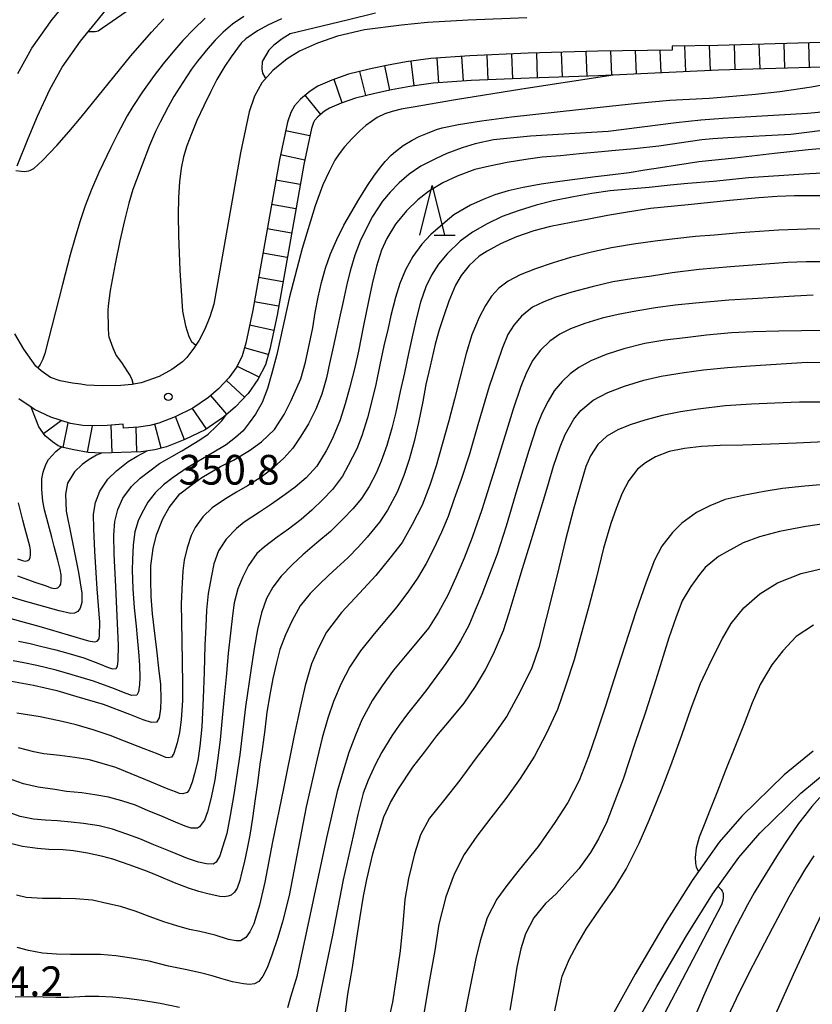
# Model space of a CAD drawing. Units: metres. Extents: x -44055 to -41747, y -126091 to -124373.
# Drawn here: x -43252 to -43172, y -125899 to -125799 of the extents above; entities that cross this region are included whole.
import ezdxf

# ---------------------------------------------------------------- set-up
doc = ezdxf.new("R2010")
doc.units = ezdxf.units.M
doc.header["$LTSCALE"] = 2.5
doc.layers.get('0').update_dxf_attribs({"linetype": 'CONTINUOUS'})
for name, color, linetype in [('2101000', 7, 'CONTINUOUS'), ('6332000', 7, 'CONTINUOUS'), ('7101000', 7, 'CONTINUOUS'), ('7102000', 7, 'CONTINUOUS'), ('7201110', 7, 'CONTINUOUS'), ('7201990', 7, 'CONTINUOUS'), ('7312000', 7, 'CONTINUOUS')]:
    doc.layers.add(name, color=color, linetype=linetype)
doc.styles.add('Dm_Anotation', font='txt')

# ---------------------------------------------------------------- blocks, each defined once
blk = doc.blocks.new('633200')
at = {"color": 0, "linetype": 'ByBlock', "lineweight": -2}
for points in [[(-0.5, -1), (0, 1), (0.5, -1)], [(0.08, -1), (0.92, -1)]]:
    blk.add_lwpolyline(points, dxfattribs=at)
blk = doc.blocks.new('731200')
at = {"color": 0, "linetype": 'ByBlock', "lineweight": -2}
blk.add_circle((0, 0), 0.15, dxfattribs=at)

msp = doc.modelspace()

# ---------------------------------------------------------------- linework, layer by layer
at = {"layer": '2101000', "flags": 128}
for points in [[(-43252.033, -125804.774), (-43250.629, -125802.214), (-43248.566, -125799.315), (-43246.679, -125797.013), (-43244.299, -125794.241), (-43242.42, -125792.708), (-43223.861, -125779.399), (-43222.336, -125778.117), (-43221.459, -125777.195), (-43220.491, -125775.574), (-43219.772, -125774.517), (-43219.009, -125773.699), (-43217.68, -125772.559), (-43216.892, -125771.884), (-43216.208, -125771.343), (-43215.093, -125770.488), (-43213.968, -125769.656), (-43213.035, -125769.125), (-43211.719, -125768.553), (-43210.414, -125768.17), (-43208.637, -125767.833), (-43206.055, -125767.594), (-43201.865, -125767.325), (-43196.86, -125766.773)], [(-43252.115, -125814.108), (-43251.002, -125811.346), (-43250.067, -125809.074), (-43248.82, -125806.402), (-43247.574, -125804.13), (-43245.704, -125801.502), (-43243.878, -125799.275), (-43241.9, -125796.789), (-43238.985, -125794.059), (-43221.957, -125781.846), (-43216.545, -125778.049), (-43213.262, -125776.223), (-43210.09, -125774.581), (-43207.305, -125773.309), (-43204.519, -125772.337), (-43201.125, -125771.256), (-43196.208, -125770.109)], [(-43200.602, -125799.138), (-43206.534, -125799.403), (-43210.642, -125799.636), (-43213.26, -125799.901), (-43216.99, -125800.373), (-43219.732, -125801.011), (-43221.764, -125801.725), (-43223.576, -125802.521), (-43224.811, -125803.291), (-43226.267, -125804.472), (-43227.365, -125805.735), (-43228.133, -125807.081), (-43228.655, -125808.647), (-43229.528, -125812.792), (-43232.247, -125828.093), (-43232.628, -125829.363), (-43233.139, -125830.615), (-43233.726, -125831.714), (-43234.237, -125832.532), (-43234.951, -125833.471), (-43235.412, -125833.912), (-43236.485, -125834.704), (-43237.762, -125835.394), (-43239.577, -125836.052), (-43240.529, -125836.215), (-43241.621, -125836.312), (-43243.524, -125836.355), (-43245.145, -125836.269), (-43245.684, -125836.188), (-43246.519, -125836.063), (-43247.765, -125835.828), (-43248.729, -125835.494), (-43249.7, -125834.833), (-43250.216, -125834.353), (-43251.431, -125832.65), (-43252.336, -125831.095)], [(-43156.884, -125801.225), (-43181.266, -125801.94), (-43185.896, -125802.003), (-43185.89, -125802.403), (-43193.395, -125802.505), (-43200.464, -125802.736), (-43206.352, -125802.998), (-43210.306, -125803.27), (-43212.8, -125803.605), (-43214.773, -125803.965), (-43216.532, -125804.347), (-43218.612, -125804.857), (-43220.294, -125805.448), (-43221.704, -125806.068), (-43222.484, -125806.554), (-43223.477, -125807.359), (-43224.087, -125808.061), (-43224.463, -125808.72), (-43224.788, -125809.695), (-43225.593, -125813.508), (-43228.296, -125828.713), (-43229, -125832.046), (-43229.358, -125833.299), (-43229.92, -125834.423), (-43230.712, -125835.522), (-43231.759, -125836.647), (-43232.781, -125837.515), (-43234.365, -125838.614), (-43236.153, -125839.483), (-43237.802, -125840.118), (-43238.708, -125840.366), (-43239.844, -125840.525), (-43241.358, -125840.623), (-43241.384, -125840.224), (-43243.021, -125840.359), (-43244.34, -125840.385), (-43245.474, -125840.346), (-43246.72, -125840.155), (-43248.706, -125839.527), (-43250.36, -125838.739), (-43250.687, -125838.517), (-43251.952, -125837.655)], [(-43171.655, -125873.271), (-43174.565, -125875.662), (-43178.867, -125879.846), (-43181.138, -125882.482), (-43183.89, -125886.343), (-43186.6, -125890.645), (-43189.632, -125895.819), (-43191.997, -125900.035), (-43193.781, -125903.712), (-43195.603, -125907.979), (-43197.137, -125913.557), (-43199.617, -125921.05), (-43202.302, -125929.124), (-43205.113, -125936.264), (-43206.658, -125939.954), (-43207.967, -125942.742), (-43212.001, -125948.76), (-43216.127, -125953.074), (-43223.757, -125959.145), (-43229.33, -125962.624), (-43236.569, -125965.126), (-43242.84, -125966.504), (-43250.241, -125967.042), (-43258.3, -125966.316)], [(-43258.468, -125968.811), (-43250.262, -125969.55), (-43242.48, -125968.984), (-43235.89, -125967.536), (-43228.246, -125964.895), (-43222.312, -125961.19), (-43214.438, -125954.925), (-43210.045, -125950.332), (-43205.784, -125943.976), (-43204.372, -125940.968), (-43202.796, -125937.205), (-43199.951, -125929.977), (-43197.245, -125921.837), (-43194.743, -125914.282), (-43193.237, -125908.805), (-43191.505, -125904.749), (-43189.781, -125901.193), (-43187.463, -125897.063), (-43184.463, -125891.944), (-43181.812, -125887.736), (-43179.168, -125884.027), (-43177.044, -125881.561), (-43172.897, -125877.527), (-43170.11, -125875.238)]]:
    msp.add_lwpolyline(points, dxfattribs=at)
at = {"layer": '7101000', "flags": 128}
for points, elevation in [([(-43229.211, -125799), (-43230.33, -125799.785), (-43230.83, -125800.186), (-43231.29, -125800.593), (-43232.102, -125801.423), (-43232.849, -125802.258), (-43233.871, -125803.514), (-43234.487, -125804.355), (-43235.373, -125805.676), (-43236.259, -125807.117), (-43236.85, -125808.144), (-43237.668, -125809.68), (-43238.137, -125810.656), (-43238.725, -125812.045), (-43240.415, -125816.497), (-43240.834, -125817.888), (-43241.274, -125819.624), (-43241.735, -125821.704), (-43242.199, -125824.024), (-43242.696, -125826.714), (-43242.921, -125828.265), (-43242.937, -125828.727), (-43242.929, -125830.517), (-43242.888, -125831.203), (-43242.845, -125831.387), (-43242.427, -125832.492), (-43242.106, -125833.271), (-43241.578, -125833.996), (-43240.951, -125834.929), (-43240.699, -125835.345), (-43240.511, -125835.711), (-43240.401, -125836.193)], 350), ([(-43253.066, -125866.138), (-43250.478, -125866.582), (-43248.115, -125867.141), (-43246.088, -125867.734), (-43243.416, -125868.518), (-43240.772, -125869.513), (-43239.404, -125870.073), (-43238.569, -125870.349), (-43237.946, -125870.307), (-43237.723, -125869.893), (-43237.585, -125868.999), (-43237.554, -125868.056), (-43237.602, -125866.502), (-43237.768, -125865.176), (-43237.999, -125863.025), (-43238.166, -125861.655), (-43238.44, -125859.376), (-43238.562, -125857.64), (-43238.603, -125855.955), (-43238.604, -125854.534), (-43238.378, -125852.789), (-43238.012, -125851.416), (-43237.384, -125849.802), (-43236.749, -125848.653), (-43235.653, -125847.247), (-43234.562, -125846.405), (-43233.447, -125845.609), (-43231.568, -125844.514), (-43230.259, -125843.871), (-43228.631, -125842.897), (-43227.423, -125842.007), (-43226.113, -125840.744), (-43225.121, -125839.23), (-43224.404, -125837.812), (-43223.432, -125835.626), (-43222.95, -125833.949), (-43222.208, -125830.489), (-43221.984, -125828.927), (-43221.698, -125827.399), (-43221.351, -125825.905), (-43220.936, -125824.442), (-43220.422, -125822.991), (-43219.803, -125821.549), (-43219.078, -125820.116), (-43217.557, -125817.51), (-43216.689, -125816.097), (-43216.058, -125815.144), (-43215.483, -125814.364), (-43214.908, -125813.669), (-43214.311, -125813.046), (-43213.857, -125812.645), (-43213.088, -125812.063), (-43212.186, -125811.502), (-43211.464, -125811.142), (-43210.643, -125810.791), (-43209.723, -125810.451), (-43209.152, -125810.281), (-43207.498, -125809.927), (-43205.161, -125809.554), (-43202.14, -125809.163), (-43195.357, -125808.41), (-43189.398, -125807.78), (-43186.138, -125807.487), (-43182.165, -125807.259), (-43180.527, -125807.14), (-43177.483, -125806.869), (-43175.005, -125806.603), (-43171.805, -125806.116), (-43167.824, -125805.384)], 360), ([(-43169.407, -125817.14), (-43171.827, -125817.139), (-43173.524, -125817.156), (-43175.296, -125817.221), (-43177.145, -125817.342), (-43180.061, -125817.627), (-43184.266, -125818.038), (-43188.072, -125818.432), (-43190.406, -125818.779), (-43192.445, -125819.116), (-43194.325, -125819.489), (-43196.109, -125819.832), (-43198.181, -125820.242), (-43199.867, -125820.677), (-43201.626, -125821.286), (-43203.253, -125821.983), (-43204.595, -125822.725), (-43205.415, -125823.25), (-43206.427, -125824.195), (-43207.233, -125825.209), (-43207.793, -125826.175), (-43208.48, -125827.794), (-43208.988, -125829.278), (-43209.44, -125830.672), (-43209.849, -125832.144), (-43210.365, -125834.348), (-43210.798, -125836.224), (-43211.112, -125837.93), (-43211.539, -125840.065), (-43211.968, -125841.954), (-43212.491, -125843.803), (-43213.031, -125845.42), (-43213.71, -125847.078), (-43214.686, -125848.909), (-43215.496, -125850.115), (-43216.719, -125851.627), (-43217.599, -125852.624), (-43218.678, -125853.743), (-43219.791, -125854.737), (-43220.601, -125855.481), (-43221.618, -125856.444), (-43222.509, -125857.337), (-43223.488, -125858.575), (-43224.329, -125860.047), (-43224.988, -125861.496), (-43225.543, -125863.003), (-43225.882, -125864.335), (-43226.263, -125865.928), (-43226.56, -125867.585), (-43226.863, -125869.334), (-43227.072, -125871.097), (-43227.337, -125873.087), (-43227.57, -125874.597), (-43227.817, -125876.516), (-43228.049, -125878.081), (-43228.313, -125880.046), (-43228.599, -125881.75), (-43228.851, -125883.11), (-43229.166, -125884.57), (-43229.418, -125885.583), (-43229.604, -125886.34), (-43229.888, -125887.1), (-43230.143, -125887.517), (-43230.47, -125887.81), (-43230.79, -125887.935), (-43231.199, -125887.99), (-43231.625, -125887.941), (-43232.692, -125887.726), (-43233.748, -125887.441), (-43234.787, -125887.099), (-43236.221, -125886.56), (-43237.786, -125885.914), (-43238.936, -125885.443), (-43240.688, -125884.795), (-43242.434, -125884.194), (-43243.449, -125883.907), (-43245.019, -125883.572), (-43246.41, -125883.347), (-43247.467, -125883.256), (-43248.912, -125883.207), (-43250.067, -125883.093), (-43251.565, -125882.89), (-43252.923, -125882.552)], 370), ([(-43218.962, -125899.918), (-43218.67, -125897.83), (-43218.207, -125895.118), (-43217.85, -125892.612), (-43217.479, -125890.217), (-43217.091, -125887.927), (-43216.765, -125886.251), (-43216.143, -125883.656), (-43215.698, -125882.044), (-43215.05, -125879.911), (-43214.38, -125878.442), (-43213.564, -125877.06), (-43212.122, -125874.874), (-43210.904, -125873.322), (-43209.69, -125871.725), (-43208.243, -125870), (-43206.915, -125868.402), (-43205.771, -125866.744), (-43204.781, -125865.054), (-43203.851, -125863.211), (-43202.963, -125861.074), (-43202.362, -125859.275), (-43201.652, -125856.917), (-43201.02, -125854.79), (-43200.246, -125852.327), (-43199.512, -125849.893), (-43198.876, -125847.81), (-43198.41, -125846.204), (-43197.903, -125844.453), (-43197.215, -125842.522), (-43196.71, -125841.252), (-43195.842, -125839.719), (-43195.122, -125838.85), (-43193.891, -125837.795), (-43192.408, -125837.015), (-43190.699, -125836.374), (-43188.755, -125835.766), (-43187.02, -125835.353), (-43184.693, -125834.989), (-43182.732, -125834.717), (-43180.317, -125834.499), (-43178.006, -125834.309), (-43172.253, -125833.962), (-43169.266, -125833.988)], 380), ([(-43252.089, -125855.533), (-43250.336, -125856.171), (-43249.299, -125856.533), (-43248.681, -125856.758), (-43248.344, -125856.814), (-43247.989, -125856.748), (-43247.802, -125856.556), (-43247.703, -125856.378), (-43247.659, -125855.992), (-43247.663, -125855.438), (-43247.761, -125854.909), (-43247.998, -125853.981), (-43248.365, -125852.595), (-43248.621, -125851.656), (-43248.973, -125850.271), (-43249.343, -125848.892), (-43249.534, -125848.012), (-43249.636, -125846.812), (-43249.624, -125845.73), (-43249.497, -125845.059), (-43249.214, -125844.294), (-43248.932, -125843.803), (-43248.205, -125842.974), (-43247.624, -125842.524)], 350), ([(-43197.748, -125899.512), (-43197.368, -125897.552), (-43197.02, -125895.996), (-43196.286, -125894.265), (-43195.547, -125892.882), (-43194.588, -125891.254), (-43193.199, -125889.221), (-43191.656, -125887.003), (-43190.536, -125885.211), (-43189.217, -125882.554), (-43188.205, -125880.232), (-43186.97, -125877.165), (-43186.017, -125874.701), (-43184.928, -125871.666), (-43183.976, -125868.914), (-43183.024, -125866.433), (-43181.933, -125864.073), (-43180.819, -125861.881), (-43179.92, -125860.376), (-43178.657, -125858.797), (-43177.029, -125857.382), (-43175.24, -125856.251), (-43172.855, -125855.321), (-43170.432, -125854.739)], 390)]:
    msp.add_lwpolyline(points, dxfattribs=dict(at, elevation=elevation))
at = {"layer": '7102000', "flags": 128}
for points, elevation in [([(-43237.811, -125796.252), (-43243.938, -125800.498), (-43244.047, -125800.539), (-43244.218, -125800.577), (-43244.95, -125800.582)], 344), ([(-43215.893, -125798.695), (-43218.74, -125799.395), (-43224.516, -125800.778), (-43225.338, -125801.265), (-43226.167, -125801.919), (-43226.668, -125802.405), (-43227.345, -125803.55), (-43227.381, -125804.306), (-43227.323, -125804.756), (-43227.076, -125805.134), (-43226.939, -125805.245)], 354), ([(-43252.253, -125814.573), (-43251.406, -125814.672), (-43250.94, -125814.613), (-43250.772, -125814.56), (-43250.437, -125814.383), (-43249.546, -125813.557), (-43248.102, -125812.057), (-43246.875, -125810.684), (-43245.646, -125809.199), (-43240.607, -125803.005), (-43238.519, -125800.583), (-43237.296, -125799.252)], 346), ([(-43233.094, -125799.199), (-43234.247, -125800.312), (-43235.351, -125801.456), (-43236.39, -125802.616), (-43237.364, -125803.791), (-43238.27, -125804.971), (-43239.457, -125806.625), (-43240.434, -125808.12), (-43240.988, -125809.065), (-43241.928, -125810.825), (-43242.648, -125812.264), (-43243.845, -125814.787), (-43244.583, -125816.493), (-43245.229, -125818.15), (-43245.782, -125819.756), (-43246.257, -125821.343), (-43246.743, -125823.095), (-43247.52, -125826.093), (-43249.302, -125833.084), (-43249.508, -125833.651), (-43249.793, -125834.184), (-43250.026, -125834.53)], 348), ([(-43225.398, -125799.263), (-43226.762, -125799.899), (-43227.812, -125800.458), (-43228.989, -125801.266), (-43229.465, -125801.717), (-43230.488, -125803.103), (-43231.119, -125804.026), (-43231.913, -125805.397), (-43232.541, -125806.6), (-43233.248, -125808.035), (-43233.935, -125809.52), (-43234.505, -125810.877), (-43234.957, -125812.104), (-43235.292, -125813.202), (-43235.533, -125814.345), (-43235.704, -125815.71), (-43235.807, -125817.296), (-43235.839, -125819.103), (-43235.81, -125821.146), (-43235.663, -125824.685), (-43235.393, -125828.792), (-43235.082, -125830.269), (-43234.76, -125831.353), (-43234.481, -125831.869), (-43234.244, -125832.082), (-43234.055, -125832.241)], 352), ([(-43191.877, -125804.936), (-43201.078, -125806.376), (-43207.816, -125807.453), (-43212.091, -125808.167), (-43213.305, -125808.388), (-43214.186, -125808.604), (-43214.935, -125808.865), (-43215.705, -125809.227), (-43216.867, -125810.02), (-43217.477, -125810.562), (-43218.257, -125811.337), (-43219.019, -125812.173), (-43219.575, -125812.896), (-43219.993, -125813.544), (-43220.581, -125814.678), (-43221.207, -125816.035), (-43221.982, -125818.145), (-43223.303, -125822.481), (-43224.587, -125827.356), (-43225.878, -125833.177), (-43226.372, -125835.061), (-43226.794, -125836.62), (-43227.361, -125838.026), (-43228.022, -125839.215), (-43228.672, -125840.094), (-43229.259, -125840.881), (-43230.03, -125841.572), (-43230.98, -125842.319), (-43232.389, -125843.149), (-43234.912, -125844.624), (-43236.34, -125845.604), (-43237.318, -125846.342), (-43238.155, -125847.155), (-43238.89, -125848.09), (-43239.541, -125849.289), (-43239.874, -125849.995), (-43240.224, -125851.091), (-43240.398, -125852.404), (-43240.469, -125853.914), (-43240.501, -125854.955), (-43240.404, -125856.869), (-43240.292, -125858.776), (-43240.093, -125860.635), (-43239.997, -125861.77), (-43239.836, -125863.244), (-43239.751, -125864.564), (-43239.713, -125865.808), (-43239.737, -125866.562), (-43239.847, -125867.277), (-43240.026, -125867.608), (-43240.524, -125867.642), (-43241.192, -125867.421), (-43242.287, -125866.973), (-43244.402, -125866.177), (-43246.54, -125865.55), (-43248.161, -125865.076), (-43250.119, -125864.617), (-43251.433, -125864.338), (-43252.52, -125864.145)], 358), ([(-43170.412, -125808.653), (-43172.199, -125808.826), (-43178.504, -125809.174), (-43180.748, -125809.309), (-43182.986, -125809.495), (-43185.498, -125809.763), (-43192.351, -125810.633), (-43200.221, -125811.111), (-43203.942, -125811.498), (-43205.818, -125811.889), (-43207.131, -125812.293), (-43208.677, -125812.878), (-43209.755, -125813.362), (-43211.291, -125814.151), (-43212.487, -125814.96), (-43213.503, -125815.827), (-43214.406, -125816.775), (-43215.19, -125817.686), (-43216.186, -125819.237), (-43216.712, -125820.196), (-43217.44, -125821.709), (-43217.981, -125823.144), (-43218.424, -125824.612), (-43218.755, -125825.941), (-43219.155, -125827.826), (-43219.535, -125829.482), (-43219.817, -125830.87), (-43220.157, -125832.447), (-43220.522, -125834.077), (-43220.857, -125835.534), (-43221.32, -125837.199), (-43221.917, -125838.691), (-43222.671, -125840.197), (-43223.429, -125841.444), (-43224.247, -125842.656), (-43225.146, -125843.655), (-43226.501, -125844.881), (-43227.43, -125845.574), (-43228.842, -125846.447), (-43229.931, -125847.084), (-43231.044, -125847.78), (-43232.394, -125848.677), (-43233.346, -125849.573), (-43234.12, -125850.658), (-43234.533, -125851.472), (-43234.94, -125852.723), (-43235.241, -125853.95), (-43235.379, -125855.035), (-43235.478, -125856.879), (-43235.525, -125858.427), (-43235.501, -125860.163), (-43235.424, -125864.158), (-43235.385, -125866.549), (-43235.407, -125868.149), (-43235.525, -125870.086), (-43235.702, -125871.389), (-43235.926, -125872.414), (-43236.262, -125873.492), (-43236.52, -125873.866), (-43236.811, -125873.941), (-43237.075, -125873.899), (-43237.87, -125873.567), (-43239.268, -125873.028), (-43241.263, -125872.248), (-43242.724, -125871.697), (-43244.423, -125871.115), (-43246.133, -125870.615), (-43247.562, -125870.267), (-43249.772, -125869.806), (-43252.156, -125869.422)], 362), ([(-43166.36, -125809.962), (-43172.014, -125810.706), (-43173.914, -125810.926), (-43180.274, -125811.289), (-43181.769, -125811.395), (-43182.889, -125811.498), (-43187.234, -125812.116), (-43189.69, -125812.396), (-43191.618, -125812.576), (-43193.395, -125812.715), (-43195.27, -125812.895), (-43197.199, -125813.086), (-43199.032, -125813.248), (-43200.69, -125813.471), (-43202.562, -125813.758), (-43204.373, -125814.147), (-43205.851, -125814.489), (-43207.628, -125815.16), (-43209.067, -125815.817), (-43210.526, -125816.72), (-43211.613, -125817.544), (-43212.745, -125818.671), (-43213.872, -125819.993), (-43214.738, -125821.453), (-43215.283, -125822.625), (-43215.793, -125824.246), (-43216.224, -125826.037), (-43216.595, -125827.798), (-43217.086, -125830.244), (-43217.603, -125832.842), (-43217.97, -125834.506), (-43218.522, -125836.566), (-43218.954, -125838.178), (-43219.505, -125839.886), (-43220.274, -125841.75), (-43220.88, -125842.92), (-43221.813, -125844.45), (-43222.893, -125845.627), (-43224.007, -125846.599), (-43225.007, -125847.327), (-43226.39, -125848.313), (-43227.622, -125849.097), (-43229.158, -125850.14), (-43229.942, -125850.775), (-43230.975, -125851.837), (-43231.755, -125853.036), (-43232.23, -125854.339), (-43232.478, -125855.552), (-43232.81, -125857.346), (-43232.96, -125859.027), (-43233.052, -125860.652), (-43233.128, -125862.556), (-43233.209, -125865.287), (-43233.307, -125867.897), (-43233.458, -125870.805), (-43233.654, -125872.753), (-43233.863, -125874.195), (-43234.171, -125875.538), (-43234.408, -125876.386), (-43234.713, -125877.192), (-43234.933, -125877.454), (-43235.366, -125877.587), (-43235.718, -125877.544), (-43236.091, -125877.395), (-43236.858, -125877.099), (-43239.122, -125876.169), (-43240.581, -125875.559), (-43242.147, -125874.905), (-43243.509, -125874.5), (-43244.815, -125874.151), (-43246.298, -125873.9), (-43247.812, -125873.715), (-43249.416, -125873.522), (-43250.437, -125873.323), (-43251.978, -125872.932)], 364), ([(-43169.417, -125812.271), (-43172.162, -125812.502), (-43175.546, -125812.863), (-43179.57, -125813.338), (-43183.192, -125813.72), (-43185.364, -125814.046), (-43187.065, -125814.309), (-43188.658, -125814.563), (-43190.26, -125814.818), (-43191.9, -125815.021), (-43193.652, -125815.231), (-43195.471, -125815.452), (-43197.268, -125815.686), (-43199.128, -125815.96), (-43200.967, -125816.298), (-43202.483, -125816.649), (-43203.815, -125817.043), (-43204.999, -125817.5), (-43206.276, -125818.095), (-43207.956, -125819.05), (-43208.852, -125819.792), (-43210.291, -125821.046), (-43211.207, -125822.01), (-43212.114, -125823.263), (-43212.866, -125824.623), (-43213.427, -125826.004), (-43213.859, -125827.411), (-43214.329, -125829.222), (-43214.618, -125830.517), (-43215.035, -125832.306), (-43215.457, -125834.238), (-43215.851, -125836.195), (-43216.282, -125837.999), (-43216.681, -125839.58), (-43217.267, -125841.414), (-43217.787, -125842.713), (-43218.637, -125844.413), (-43219.239, -125845.491), (-43220.221, -125846.827), (-43221.215, -125847.842), (-43222.329, -125848.926), (-43223.404, -125849.868), (-43224.692, -125850.828), (-43225.824, -125851.633), (-43227.106, -125852.621), (-43227.876, -125853.292), (-43228.739, -125854.518), (-43229.311, -125855.648), (-43229.796, -125856.853), (-43230.167, -125858.276), (-43230.34, -125859.569), (-43230.562, -125861.344), (-43230.775, -125863.376), (-43230.946, -125865.422), (-43231.19, -125867.774), (-43231.377, -125869.885), (-43231.575, -125872.116), (-43231.845, -125874.21), (-43232.143, -125876.161), (-43232.49, -125877.961), (-43232.877, -125879.397), (-43233.19, -125880.231), (-43233.682, -125880.921), (-43233.896, -125881.046), (-43234.538, -125881.054), (-43235.116, -125880.849), (-43236.12, -125880.453), (-43237.593, -125879.794), (-43238.858, -125879.289), (-43240.164, -125878.733), (-43241.534, -125878.294), (-43242.89, -125877.921), (-43244.277, -125877.689), (-43245.588, -125877.494), (-43247.133, -125877.338), (-43248.305, -125877.157), (-43249.977, -125876.904), (-43251.463, -125876.559), (-43252.63, -125876.173)], 366), ([(-43168.273, -125814.728), (-43172.576, -125814.96), (-43178.163, -125815.326), (-43181.73, -125815.676), (-43184.315, -125815.886), (-43186.109, -125816.071), (-43188.205, -125816.297), (-43190.248, -125816.453), (-43192.173, -125816.632), (-43194.026, -125816.912), (-43195.868, -125817.253), (-43197.943, -125817.661), (-43199.654, -125818.086), (-43201.462, -125818.652), (-43203.078, -125819.225), (-43204.584, -125819.967), (-43206.065, -125820.823), (-43207.344, -125821.72), (-43208.648, -125823.002), (-43209.511, -125824.04), (-43210.214, -125825.163), (-43210.789, -125826.326), (-43211.329, -125827.878), (-43211.736, -125829.482), (-43212.097, -125831.105), (-43212.549, -125833.06), (-43212.959, -125835.014), (-43213.392, -125836.93), (-43213.832, -125839.021), (-43214.25, -125840.631), (-43214.741, -125842.381), (-43215.317, -125843.965), (-43215.825, -125845.186), (-43216.518, -125846.519), (-43217.319, -125847.719), (-43218.166, -125848.777), (-43219.154, -125849.797), (-43220.431, -125851.062), (-43221.828, -125852.218), (-43223.23, -125853.419), (-43224.295, -125854.401), (-43225.412, -125855.583), (-43226.258, -125856.691), (-43226.914, -125857.855), (-43227.423, -125859.278), (-43227.82, -125860.985), (-43228.148, -125862.886), (-43228.459, -125864.865), (-43229.026, -125868.782), (-43229.612, -125873.637), (-43230.194, -125877.648), (-43230.567, -125879.77), (-43230.901, -125881.596), (-43231.344, -125882.973), (-43231.64, -125883.856), (-43231.987, -125884.482), (-43232.302, -125884.674), (-43232.961, -125884.669), (-43233.777, -125884.481), (-43234.906, -125884.102), (-43236.605, -125883.421), (-43238.313, -125882.724), (-43239.716, -125882.134), (-43241.027, -125881.643), (-43242.474, -125881.149), (-43243.832, -125880.826), (-43245.398, -125880.564), (-43246.638, -125880.436), (-43248.042, -125880.322), (-43249.277, -125880.244), (-43250.454, -125880.157), (-43251.823, -125879.855), (-43252.914, -125879.462)], 368), ([(-43170.05, -125820.482), (-43172.298, -125820.521), (-43175.108, -125820.609), (-43179.019, -125820.896), (-43181.622, -125821.112), (-43183.531, -125821.267), (-43185.627, -125821.485), (-43187.629, -125821.722), (-43189.802, -125822.016), (-43192.018, -125822.403), (-43194.067, -125822.847), (-43196.175, -125823.389), (-43197.921, -125823.917), (-43199.724, -125824.529), (-43201.25, -125825.129), (-43202.467, -125825.775), (-43203.418, -125826.482), (-43204.145, -125827.274), (-43204.782, -125828.232), (-43205.395, -125829.453), (-43206.161, -125831.187), (-43206.731, -125833.06), (-43207.363, -125835.559), (-43207.906, -125837.676), (-43208.467, -125839.868), (-43209.141, -125842.28), (-43209.753, -125844.445), (-43210.385, -125846.393), (-43211.178, -125848.406), (-43212.165, -125850.374), (-43213.196, -125852.162), (-43214.423, -125853.766), (-43215.868, -125855.498), (-43217.52, -125857.312), (-43219.338, -125859.253), (-43220.838, -125861.245), (-43221.666, -125862.826), (-43222.351, -125864.439), (-43223.001, -125866.631), (-43223.468, -125868.711), (-43224.109, -125871.675), (-43225.188, -125877.032), (-43226.298, -125882.436), (-43227.068, -125886.506), (-43227.613, -125888.828), (-43228.179, -125890.723), (-43228.593, -125891.538), (-43229.007, -125892.085), (-43229.543, -125892.428), (-43229.964, -125892.435), (-43230.738, -125892.29), (-43232.089, -125891.856), (-43233.652, -125891.499), (-43234.706, -125891.28), (-43235.984, -125890.928), (-43237.282, -125890.526), (-43238.652, -125890.003), (-43240.198, -125889.43), (-43241.678, -125888.971), (-43243.037, -125888.648), (-43244.483, -125888.328), (-43246.217, -125888.186), (-43247.699, -125888.159), (-43249.559, -125888.16), (-43251.191, -125888.049), (-43252.178, -125887.833)], 372), ([(-43169.726, -125823.813), (-43172.35, -125823.816), (-43174.224, -125823.871), (-43180.01, -125824.326), (-43183.158, -125824.584), (-43185.887, -125824.935), (-43187.983, -125825.249), (-43189.974, -125825.542), (-43191.881, -125825.85), (-43193.982, -125826.343), (-43196.029, -125826.864), (-43197.671, -125827.398), (-43198.868, -125827.841), (-43200.019, -125828.407), (-43201.118, -125829.302), (-43201.915, -125830.198), (-43202.496, -125831.148), (-43203.073, -125832.565), (-43203.601, -125834.05), (-43204.401, -125836.409), (-43205.529, -125840.3), (-43206.427, -125843.344), (-43207.232, -125845.823), (-43207.932, -125847.759), (-43208.554, -125849.537), (-43209.211, -125851.119), (-43210.02, -125852.857), (-43210.752, -125854.294), (-43211.647, -125855.8), (-43212.545, -125857.093), (-43213.742, -125858.689), (-43216.02, -125861.424), (-43217.393, -125863.121), (-43218.495, -125864.755), (-43219.357, -125866.435), (-43220.118, -125868.237), (-43220.717, -125869.949), (-43221.275, -125871.926), (-43221.801, -125874.056), (-43222.884, -125878.879), (-43224.628, -125887.851), (-43225.28, -125890.509), (-43225.757, -125892.1), (-43226.354, -125893.893), (-43226.843, -125895.158), (-43227.276, -125896.011), (-43227.687, -125896.545), (-43228.11, -125896.789), (-43228.637, -125896.845), (-43229.248, -125896.78), (-43230.351, -125896.565), (-43231.535, -125896.243), (-43232.399, -125895.964), (-43233.594, -125895.679), (-43235.144, -125895.322), (-43236.799, -125894.988), (-43238.765, -125894.5), (-43240.55, -125894.189), (-43242.148, -125893.959), (-43243.704, -125893.829), (-43245.232, -125893.806), (-43246.722, -125893.821), (-43248.124, -125893.794), (-43249.55, -125893.681), (-43250.971, -125893.407), (-43252.112, -125893.098)], 374), ([(-43171.64, -125827.183), (-43173.534, -125827.279), (-43177.767, -125827.557), (-43180.177, -125827.69), (-43183.526, -125827.979), (-43185.582, -125828.206), (-43187.582, -125828.465), (-43189.58, -125828.788), (-43191.355, -125829.14), (-43192.986, -125829.506), (-43194.709, -125830.03), (-43196.158, -125830.579), (-43197.256, -125831.124), (-43198.247, -125831.817), (-43199.193, -125832.724), (-43199.976, -125833.759), (-43200.608, -125834.997), (-43201.183, -125836.399), (-43201.969, -125838.692), (-43203.605, -125844.044), (-43205.154, -125848.891), (-43206.101, -125851.668), (-43206.933, -125853.765), (-43207.774, -125855.718), (-43208.565, -125857.505), (-43209.53, -125859.234), (-43210.545, -125860.834), (-43211.664, -125862.208), (-43212.876, -125863.682), (-43214.084, -125865.097), (-43215.228, -125866.665), (-43216.202, -125868.119), (-43217.272, -125870.107), (-43217.923, -125871.651), (-43218.567, -125873.402), (-43219.173, -125875.3), (-43219.747, -125877.333), (-43220.835, -125882.011), (-43222.192, -125888.32), (-43223.834, -125896.057), (-43224.469, -125898.124), (-43224.788, -125899.215)], 376), ([(-43170.577, -125830.764), (-43172.82, -125830.771), (-43175.12, -125830.825), (-43177.698, -125830.895), (-43179.891, -125830.982), (-43182.414, -125831.217), (-43184.585, -125831.482), (-43186.654, -125831.729), (-43188.656, -125832.06), (-43190.774, -125832.612), (-43192.571, -125833.188), (-43194.111, -125833.826), (-43195.321, -125834.488), (-43196.192, -125835.117), (-43197.024, -125835.891), (-43197.825, -125836.865), (-43198.442, -125837.886), (-43199.04, -125839.061), (-43199.618, -125840.499), (-43200.398, -125842.893), (-43201.584, -125846.859), (-43202.679, -125850.519), (-43203.577, -125853.341), (-43204.388, -125855.484), (-43205.129, -125857.429), (-43205.824, -125859.034), (-43206.469, -125860.569), (-43207.296, -125862.131), (-43207.882, -125863.064), (-43208.762, -125864.421), (-43209.69, -125865.648), (-43210.784, -125867.157), (-43211.576, -125868.133), (-43212.659, -125869.504), (-43213.491, -125870.654), (-43214.252, -125871.724), (-43215.263, -125873.371), (-43215.885, -125874.573), (-43216.623, -125876.187), (-43217.118, -125877.51), (-43217.68, -125879.657), (-43218.156, -125881.825), (-43219.162, -125886.289), (-43220.243, -125891.855), (-43221.499, -125897.977), (-43222, -125900.227)], 378), ([(-43170.084, -125837.994), (-43173.039, -125838.002), (-43175.508, -125838.097), (-43177.86, -125838.21), (-43180.548, -125838.358), (-43183.284, -125838.69), (-43185.057, -125838.988), (-43186.91, -125839.344), (-43188.674, -125839.824), (-43190.158, -125840.3), (-43191.404, -125840.778), (-43192.518, -125841.435), (-43193.406, -125842.261), (-43194.138, -125843.432), (-43194.616, -125844.492), (-43195.106, -125846.109), (-43195.879, -125848.814), (-43196.68, -125851.919), (-43197.358, -125854.752), (-43198.072, -125857.608), (-43198.641, -125859.863), (-43199.366, -125862.795), (-43200.093, -125864.837), (-43201.249, -125867.253), (-43202.623, -125869.722), (-43204.05, -125871.795), (-43205.813, -125874.081), (-43207.368, -125876.208), (-43209.012, -125878.304), (-43210.412, -125880.055), (-43211.346, -125881.731), (-43211.944, -125883.632), (-43212.544, -125886.131), (-43212.907, -125888.266), (-43213.12, -125890.714), (-43213.388, -125893.434), (-43213.784, -125896.209), (-43214.182, -125898.647), (-43214.808, -125901.442)], 382), ([(-43251.974, -125862.151), (-43250.809, -125862.4), (-43249.76, -125862.652), (-43248.207, -125863.01), (-43246.991, -125863.366), (-43245.388, -125863.836), (-43243.801, -125864.433), (-43242.98, -125864.769), (-43242.48, -125864.935), (-43242.106, -125864.91), (-43241.971, -125864.661), (-43241.889, -125864.125), (-43241.881, -125862.551), (-43241.959, -125860.37), (-43242.151, -125856.627), (-43242.309, -125853.341), (-43242.337, -125851.401), (-43242.229, -125850.062), (-43241.95, -125848.844), (-43241.414, -125847.696), (-43240.569, -125846.532), (-43239.691, -125845.676), (-43237.724, -125844.205), (-43235.472, -125842.908), (-43233.661, -125841.815), (-43232.801, -125841.234), (-43231.958, -125840.43), (-43231.424, -125839.866), (-43230.98, -125839.266)], 356), ([(-43170.51, -125842.018), (-43173.319, -125842.129), (-43175.943, -125842.227), (-43178.754, -125842.33), (-43181.057, -125842.39), (-43182.919, -125842.476), (-43184.637, -125842.664), (-43186.192, -125842.97), (-43187.577, -125843.526), (-43188.584, -125844.123), (-43189.406, -125844.767), (-43190.265, -125845.927), (-43190.938, -125847.196), (-43191.558, -125848.73), (-43192.099, -125850.272), (-43192.848, -125852.757), (-43193.579, -125855.814), (-43194.301, -125858.527), (-43195.024, -125861.22), (-43195.79, -125864.049), (-43196.677, -125866.689), (-43197.488, -125869.05), (-43198.612, -125871.452), (-43199.816, -125873.758), (-43201.25, -125876.028), (-43202.72, -125878.054), (-43204.221, -125880.021), (-43205.658, -125881.85), (-43206.923, -125883.729), (-43207.945, -125885.701), (-43208.775, -125887.98), (-43209.484, -125890.745), (-43209.897, -125893.409), (-43210.435, -125896.371), (-43211.145, -125900.59)], 384), ([(-43243.574, -125843.154), (-43244.1, -125843.353), (-43244.847, -125843.782), (-43245.556, -125844.31), (-43246.304, -125845.034), (-43247.015, -125846.171), (-43247.235, -125847.309), (-43247.162, -125848.998), (-43246.668, -125851.519), (-43245.915, -125855.214), (-43245.589, -125857.297), (-43245.573, -125858.24), (-43245.732, -125858.809), (-43245.988, -125859.142), (-43246.323, -125859.317), (-43246.676, -125859.355), (-43247.853, -125859.096), (-43251.362, -125858.101), (-43256.704, -125856.527)], 352), ([(-43252.75, -125859.876), (-43249.671, -125860.706), (-43246.943, -125861.497), (-43244.89, -125862.129), (-43244.286, -125862.229), (-43244.012, -125862.152), (-43243.816, -125861.899), (-43243.796, -125861.528), (-43243.771, -125860.22), (-43244.013, -125856.862), (-43244.268, -125853.05), (-43244.358, -125850.785), (-43244.392, -125849.321), (-43244.192, -125848.131), (-43243.74, -125846.981), (-43242.955, -125845.794), (-43242.055, -125844.919), (-43240.9, -125843.986), (-43239.982, -125843.443), (-43238.956, -125842.925)], 354), ([(-43169.346, -125846.204), (-43172.479, -125846.472), (-43174.73, -125846.724), (-43176.582, -125847.029), (-43178.707, -125847.421), (-43180.534, -125847.828), (-43182.095, -125848.456), (-43183.421, -125849.163), (-43184.93, -125850.217), (-43185.87, -125851.153), (-43186.953, -125852.538), (-43187.681, -125853.974), (-43188.539, -125856.202), (-43189.556, -125859.196), (-43190.635, -125862.52), (-43191.781, -125866.065), (-43192.612, -125868.604), (-43193.535, -125871.463), (-43194.352, -125873.805), (-43195.286, -125876.235), (-43196.443, -125878.443), (-43197.754, -125880.476), (-43199.443, -125882.907), (-43201.376, -125885.268), (-43202.627, -125886.835), (-43203.623, -125888.229), (-43204.601, -125890.127), (-43205.322, -125892.434), (-43205.753, -125894.232), (-43206.325, -125897.054), (-43207.032, -125900.613)], 386), ([(-43252.072, -125853.834), (-43251.578, -125854.014), (-43251.308, -125854.059), (-43251.024, -125854.006), (-43250.875, -125853.853), (-43250.795, -125853.71), (-43250.76, -125853.402), (-43250.763, -125852.958), (-43250.842, -125852.535), (-43251.031, -125851.793), (-43251.325, -125850.684), (-43251.53, -125849.933), (-43251.987, -125848.154)], 348), ([(-43170.105, -125850.208), (-43172.38, -125850.569), (-43175.051, -125851.076), (-43177.07, -125851.59), (-43178.731, -125852.227), (-43180.373, -125853.121), (-43181.224, -125853.604), (-43182.556, -125854.692), (-43183.13, -125855.404), (-43184.01, -125856.615), (-43184.872, -125858.082), (-43185.537, -125859.778), (-43186.243, -125861.824), (-43187.556, -125866.053), (-43188.595, -125869.335), (-43189.709, -125872.607), (-43190.856, -125876.092), (-43191.693, -125878.284), (-43192.506, -125880.416), (-43193.333, -125882.118), (-43194.166, -125883.507), (-43195.325, -125885.16), (-43196.398, -125886.348), (-43197.626, -125887.683), (-43198.707, -125888.667), (-43199.866, -125890.127), (-43200.726, -125891.737), (-43201.209, -125893.251), (-43201.599, -125895.096), (-43201.934, -125897.249), (-43202.318, -125899.44)], 388), ([(-43171.62, -125860.536), (-43173.367, -125861.667), (-43174.717, -125863.126), (-43175.818, -125864.543), (-43176.995, -125866.526), (-43177.81, -125868.386), (-43178.608, -125870.5), (-43179.551, -125872.865), (-43180.55, -125875.292), (-43181.31, -125877.322), (-43182.05, -125879.148), (-43182.676, -125880.705), (-43183.156, -125881.96), (-43183.472, -125883.086), (-43183.574, -125884.017), (-43183.537, -125884.587), (-43183.477, -125884.982), (-43183.243, -125885.435)], 392), ([(-43170.961, -125877.949), (-43171.764, -125878.874), (-43172.485, -125879.754), (-43173.123, -125880.59), (-43174.219, -125882.179), (-43175.173, -125883.649), (-43176.941, -125886.471), (-43177.605, -125887.582), (-43178.288, -125888.789), (-43179.704, -125891.487), (-43181.189, -125894.565), (-43182.743, -125898.023), (-43184.247, -125901.609)], 394), ([(-43171.584, -125883.831), (-43172.407, -125885.136), (-43173.243, -125886.533), (-43174.092, -125888.023), (-43175.802, -125891.206), (-43178.098, -125895.646), (-43179.423, -125898.306), (-43180.583, -125900.726)], 396), ([(-43181.258, -125886.958), (-43180.964, -125887.204), (-43180.931, -125887.244), (-43180.831, -125887.412), (-43180.767, -125887.561), (-43180.739, -125887.67), (-43180.728, -125888.073), (-43180.767, -125888.346), (-43180.914, -125888.809), (-43184.894, -125896.393), (-43186.663, -125899.785)], 392), ([(-43175.732, -125900.5), (-43173.633, -125895.83), (-43171.781, -125891.827), (-43170.284, -125888.747)], 398), ([(-43235.714, -125899.185), (-43237.671, -125898.787), (-43239.501, -125898.47), (-43241.046, -125898.263), (-43242.481, -125898.122), (-43243.872, -125898.075), (-43245.248, -125898.077), (-43246.901, -125898.16), (-43248.209, -125898.169), (-43249.485, -125898.131), (-43250.959, -125898.11), (-43252.317, -125898.12)], 376)]:
    msp.add_lwpolyline(points, dxfattribs=dict(at, elevation=elevation))
at = {"layer": '7201110', "flags": 128}
msp.add_lwpolyline([(-43156.805, -125803.724), (-43181.212, -125804.44), (-43193.337, -125805.004), (-43200.368, -125805.234), (-43206.211, -125805.494), (-43210.054, -125805.759), (-43212.409, -125806.075), (-43214.283, -125806.417), (-43215.969, -125806.783), (-43217.898, -125807.256), (-43219.375, -125807.775), (-43220.534, -125808.284), (-43221.03, -125808.594), (-43221.733, -125809.164), (-43222.038, -125809.514), (-43222.169, -125809.745), (-43222.371, -125810.351), (-43223.139, -125813.985), (-43225.841, -125829.19), (-43226.572, -125832.649), (-43227.018, -125834.209), (-43227.774, -125835.721), (-43228.775, -125837.111), (-43230.029, -125838.458), (-43231.256, -125839.499), (-43233.099, -125840.778), (-43235.156, -125841.778), (-43237.021, -125842.496), (-43238.203, -125842.819), (-43239.589, -125843.014), (-43243.574, -125843.154), (-43244.919, -125843.075), (-43246.393, -125842.805), (-43247.459, -125842.588), (-43247.969, -125842.392), (-43248.533, -125842.015), (-43249.296, -125841.39), (-43249.934, -125840.503), (-43250.687, -125838.517)], dxfattribs=at)
at = {"layer": '7201990', "flags": 128}
for points in [[(-43174.513, -125804.243), (-43174.587, -125801.744)], [(-43172.014, -125804.17), (-43172.088, -125801.671)], [(-43199.494, -125805.206), (-43199.576, -125802.707)], [(-43196.995, -125805.124), (-43197.077, -125802.625)], [(-43194.497, -125805.042), (-43194.578, -125802.544)], [(-43191.999, -125804.942), (-43192.113, -125802.488)], [(-43189.501, -125804.826), (-43189.612, -125802.454)], [(-43187.004, -125804.709), (-43187.111, -125802.42)], [(-43184.507, -125804.593), (-43184.628, -125801.986)], [(-43182.01, -125804.477), (-43182.127, -125801.952)], [(-43179.511, -125804.39), (-43179.584, -125801.891)], [(-43177.012, -125804.316), (-43177.086, -125801.817)], [(-43211.962, -125806.015), (-43212.294, -125803.537)], [(-43209.48, -125805.719), (-43209.652, -125803.225)], [(-43206.986, -125805.548), (-43207.158, -125803.053)], [(-43204.489, -125805.418), (-43204.601, -125802.92)], [(-43201.992, -125805.306), (-43202.103, -125802.809)], [(-43216.861, -125807.002), (-43217.457, -125804.574)], [(-43214.423, -125806.447), (-43214.953, -125804.004)], [(-43219.249, -125807.731), (-43220.078, -125805.372)], [(-43221.431, -125808.919), (-43223.005, -125806.977)], [(-43222.525, -125811.077), (-43224.971, -125810.561)], [(-43223.041, -125813.523), (-43225.487, -125813.007)], [(-43223.494, -125815.982), (-43225.955, -125815.544)], [(-43223.931, -125818.443), (-43226.392, -125818.006)], [(-43224.369, -125820.904), (-43226.83, -125820.467)], [(-43224.806, -125823.366), (-43227.267, -125822.928)], [(-43225.244, -125825.827), (-43227.705, -125825.39)], [(-43225.681, -125828.289), (-43228.143, -125827.851)], [(-43226.169, -125830.74), (-43228.615, -125830.224)], [(-43226.723, -125833.177), (-43229.127, -125832.49)], [(-43227.656, -125835.485), (-43229.892, -125834.367)], [(-43229.132, -125837.494), (-43230.962, -125835.791)], [(-43230.931, -125839.224), (-43232.549, -125837.318)], [(-43235.196, -125841.794), (-43236.097, -125839.456)], [(-43232.96, -125840.682), (-43234.387, -125838.625)], [(-43249.464, -125841.157), (-43247.66, -125839.858)], [(-43247.458, -125842.588), (-43246.948, -125840.083)], [(-43245.003, -125843.06), (-43244.511, -125840.379)], [(-43242.507, -125843.117), (-43242.606, -125840.325)], [(-43240.009, -125843.029), (-43240.096, -125840.541)], [(-43237.547, -125842.64), (-43238.206, -125840.229)]]:
    msp.add_lwpolyline(points, dxfattribs=at)

# ---------------------------------------------------------------- block references
at = {"layer": '6332000', "xscale": 2.5, "yscale": 2.5, "zscale": 2.5}
msp.add_blockref('633200', (-43210.15, -125818.612), dxfattribs=at)
at = {"layer": '7312000', "xscale": 2.5, "yscale": 2.5, "zscale": 2.5}
msp.add_blockref('731200', (-43236.83, -125837.454, 350.834), dxfattribs=at)

# ---------------------------------------------------------------- texts
at = {"layer": '7312000', "style": 'Dm_Anotation'}
for s, p in [('350.8', (-43235.802, -125846.327)), ('374.2', (-43257.706, -125898.018))]:
    msp.add_text(s, height=3, dxfattribs=at).set_placement(p)

doc.saveas('drawing.dxf')
